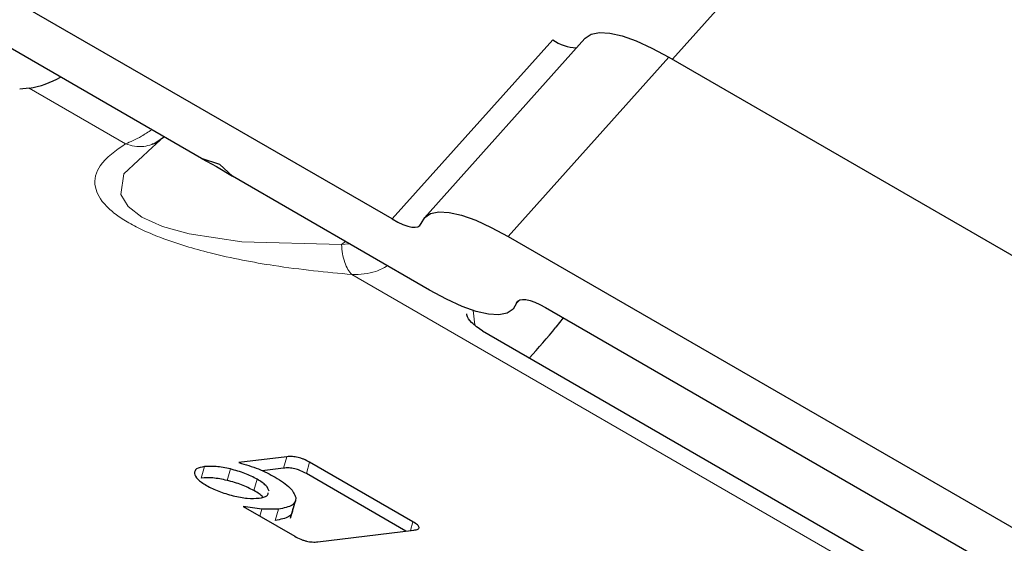
# Model space of a CAD drawing. Units: millimetres. Extents: x 0 to 210, y 0 to 297.
# Drawn here: x 156 to 157, y 80 to 81 of the extents above; entities that cross this region are included whole.
import ezdxf

# ---------------------------------------------------------------- set-up
doc = ezdxf.new("R2010")
doc.units = ezdxf.units.MM

msp = doc.modelspace()

# ---------------------------------------------------------------- linework, layer by layer
at = {"color": 7, "linetype": 'Continuous', "lineweight": 25}
for p, q in [((157.74345, 81.51735), (157.07779, 80.77463)), ((156.74229, 80.58356), (156.2227, 80.88351)), ((156.5142, 80.65598), (156.26753, 80.79838)), ((156.93455, 80.79807), (156.74229, 80.58356)), ((156.97312, 80.79962), (156.78086, 80.58511)), ((157.07343, 80.77714), (157.83738, 80.33612)), ((156.30768, 80.74022), (156.29647, 80.73885)), ((156.45477, 80.67286), (156.45509, 80.67315)), ((156.46966, 80.68169), (156.45839, 80.67405)), ((156.45911, 80.67283), (156.45532, 80.66933)), ((156.53592, 80.64891), (156.5142, 80.65598)), ((156.5142, 80.65598), (156.53214, 80.64634)), ((156.53214, 80.64634), (156.55119, 80.63462)), ((156.55119, 80.63462), (156.53592, 80.64891)), ((156.78711, 80.49843), (156.55119, 80.63462)), ((156.88118, 80.56263), (157.64512, 80.12161)), ((156.89467, 80.48651), (156.89128, 80.48273)), ((156.926, 80.4775), (157.68995, 80.03648)), ((156.94697, 80.46539), (156.93823, 80.45416)), ((156.85038, 80.44984), (157.94639, 79.81713)), ((156.61624, 80.29905), (156.55887, 80.29202)), ((156.61235, 80.28541), (156.58657, 80.28225)), ((156.76721, 80.22114), (156.64351, 80.29255)), ((156.75878, 80.21012), (156.63962, 80.27891)), ((156.58646, 80.23619), (156.56409, 80.23942)), ((156.56409, 80.23942), (156.62576, 80.20383)), ((156.62068, 80.22547), (156.62666, 80.24645)), ((156.60619, 80.23629), (156.58646, 80.23619)), ((156.65345, 80.19723), (156.7682, 80.21127))]:
    msp.add_line(p, q, dxfattribs=at)
at = {"color": 8, "linetype": 'Continuous', "lineweight": 18}
for p, q in [((156.88118, 80.56263), (157.07343, 80.77714)), ((156.30768, 80.74022), (156.42318, 80.67355)), ((156.46503, 80.67828), (156.45911, 80.67283)), ((156.6817, 80.5532), (156.68654, 80.55649)), ((156.69104, 80.55389), (156.6817, 80.5532)), ((156.69424, 80.51707), (158.04952, 79.73468)), ((156.83947, 80.47406), (156.84113, 80.4569)), ((156.61624, 80.29905), (156.61235, 80.28541)), ((156.51767, 80.28724), (156.51379, 80.2736)), ((156.54865, 80.28439), (156.54477, 80.27075)), ((156.64351, 80.29255), (156.63962, 80.27891)), ((156.5808, 80.27211), (156.57691, 80.25847)), ((156.58646, 80.23619), (156.58409, 80.22788)), ((156.60619, 80.23629), (156.6023, 80.22265)), ((156.76721, 80.22114), (156.76426, 80.21079))]:
    msp.add_line(p, q, dxfattribs=at)
at = {"color": 7, "linetype": 'Continuous', "lineweight": 25, "flags": 128}
for points in [[(156.97312, 80.79962), (156.97352, 80.80005), (156.98063, 80.80469), (156.99047, 80.80667), (157.00289, 80.80596), (157.01767, 80.80257), (157.03455, 80.79656), (157.05324, 80.78804), (157.07343, 80.77714)], [(156.77701, 80.57832), (156.78126, 80.58554), (156.78837, 80.59017), (156.79822, 80.59215), (156.81063, 80.59144), (156.82541, 80.58806), (156.84229, 80.58205), (156.86098, 80.57352), (156.88118, 80.56263)], [(156.74229, 80.58356), (156.74902, 80.57992), (156.75525, 80.57708), (156.76088, 80.57508), (156.7658, 80.57395), (156.76994, 80.57371), (156.77322, 80.57437), (156.77559, 80.57592), (156.77701, 80.57832)], [(156.89128, 80.48273), (156.88703, 80.47552), (156.87992, 80.47088), (156.87007, 80.4689), (156.85766, 80.46961), (156.84288, 80.473), (156.826, 80.47901), (156.80731, 80.48753), (156.78711, 80.49843)], [(156.89128, 80.48273), (156.8927, 80.48514), (156.89507, 80.48668), (156.89835, 80.48734), (156.90249, 80.48711), (156.90741, 80.48598), (156.91304, 80.48397), (156.91927, 80.48113), (156.926, 80.4775)]]:
    msp.add_lwpolyline(points, dxfattribs=at)
at = {"color": 8, "linetype": 'Continuous', "lineweight": 18, "flags": 128}
msp.add_lwpolyline([(156.45532, 80.66933), (156.42101, 80.63772), (156.41753, 80.61286), (156.42613, 80.59849), (156.44279, 80.58573), (156.46723, 80.57476), (156.49915, 80.56574), (156.56225, 80.55618), (156.6817, 80.5532), (156.6817, 80.5532)], dxfattribs=at)
at = {"color": 7, "linetype": 'Continuous', "lineweight": 25}
for centre, radius, start, end in [((156.96501, 80.84043), 0.05218, 234.27893, 267.75156), ((156.29196, 80.84524), 0.10619, 278.5179, 300.18892), ((156.57035, 80.73977), 0.46574, 316.20345, 322.17563)]:
    msp.add_arc(centre, radius, start, end, dxfattribs=at)
at = {"color": 8, "linetype": 'Continuous', "lineweight": 18}
for points, knots in [([(156.42318, 80.67355), (156.42911, 80.67602), (156.43814, 80.67978), (156.45042, 80.68767), (156.45462, 80.69037)], [0, 0, 0, 0, 0.657341, 1, 1, 1, 1]), ([(156.69424, 80.51707), (156.66362, 80.52), (156.60941, 80.52519), (156.53102, 80.54024), (156.47721, 80.55612), (156.44535, 80.56927), (156.42672, 80.57879), (156.41145, 80.5887), (156.39422, 80.60366), (156.3833, 80.62497), (156.39093, 80.65087), (156.41151, 80.66534), (156.42318, 80.67355)], [0, 0, 0, 0, 0.1774406, 0.3141568, 0.4169229, 0.4586192, 0.4988204, 0.5389033, 0.5802783, 0.6828499, 0.8202073, 1, 1, 1, 1]), ([(156.45448, 80.67279), (156.4514, 80.67186), (156.44482, 80.66985), (156.43397, 80.67009), (156.42674, 80.67241), (156.42318, 80.67355)], [0, 0, 0, 0, 0.3081045, 0.6590723, 1, 1, 1, 1]), ([(156.69424, 80.51707), (156.69256, 80.51893), (156.68917, 80.52271), (156.68532, 80.53139), (156.6826, 80.54167), (156.682, 80.54939), (156.6817, 80.5532)], [0, 0, 0, 0, 0.2463865, 0.5000061, 0.7536226, 1, 1, 1, 1]), ([(156.73673, 80.52751), (156.73214, 80.52503), (156.71876, 80.51778), (156.70397, 80.51735), (156.69424, 80.51707)], [0, 0, 0, 0, 0.3426799, 1, 1, 1, 1])]:
    msp.add_open_spline(points, degree=3, knots=knots, dxfattribs=at)
at = {"color": 7, "linetype": 'Continuous', "lineweight": 25}
for points, knots in [([(156.46503, 80.67828), (156.46211, 80.67618), (156.45883, 80.67381), (156.45492, 80.67289), (156.45448, 80.67279)], [0, 0, 0, 0, 0.8883172, 1, 1, 1, 1]), ([(156.85038, 80.44984), (156.84567, 80.45304), (156.8372, 80.45879), (156.83201, 80.466), (156.83178, 80.46962), (156.83176, 80.46993)], [0, 0, 0, 0, 0.53326711, 0.96051462, 1, 1, 1, 1]), ([(156.64351, 80.29255), (156.64128, 80.29374), (156.63811, 80.29545), (156.63313, 80.29728), (156.62961, 80.29828), (156.62612, 80.29895), (156.62128, 80.29946), (156.61831, 80.29922), (156.61624, 80.29905)], [0, 0, 0, 0, 0.2725456, 0.3892426, 0.4995137, 0.6098567, 0.7267573, 1, 1, 1, 1]), ([(156.51767, 80.28724), (156.51399, 80.28652), (156.50666, 80.28508), (156.50596, 80.2811), (156.50561, 80.27912)], [0, 0, 0, 0, 0.5026294, 1, 1, 1, 1]), ([(156.54865, 80.28439), (156.54276, 80.28561), (156.53097, 80.28804), (156.5221, 80.28751), (156.51767, 80.28724)], [0, 0, 0, 0, 0.5001233, 1, 1, 1, 1]), ([(156.5808, 80.27211), (156.57605, 80.27459), (156.56658, 80.27954), (156.55462, 80.28278), (156.54865, 80.28439)], [0, 0, 0, 0, 0.500869, 1, 1, 1, 1]), ([(156.55887, 80.29202), (156.5669, 80.28964), (156.58311, 80.28485), (156.59587, 80.27806), (156.6023, 80.27464)], [0, 0, 0, 0, 0.4958731, 1, 1, 1, 1]), ([(156.63962, 80.27891), (156.6374, 80.2801), (156.63423, 80.28181), (156.62924, 80.28364), (156.62572, 80.28464), (156.62223, 80.28531), (156.61739, 80.28582), (156.61443, 80.28558), (156.61235, 80.28541)], [0, 0, 0, 0, 0.27254562, 0.38924262, 0.49951371, 0.60985666, 0.72675726, 1, 1, 1, 1]), ([(156.50561, 80.27912), (156.50638, 80.27687), (156.50794, 80.27235), (156.51593, 80.26724), (156.51995, 80.26467)], [0, 0, 0, 0, 0.4973706, 1, 1, 1, 1]), ([(156.54477, 80.27075), (156.53887, 80.27197), (156.52708, 80.2744), (156.51822, 80.27387), (156.51379, 80.2736)], [0, 0, 0, 0, 0.5001233, 1, 1, 1, 1]), ([(156.6023, 80.27464), (156.60905, 80.27031), (156.62245, 80.26172), (156.62539, 80.25405), (156.62686, 80.25024)], [0, 0, 0, 0, 0.503636, 1, 1, 1, 1]), ([(156.51995, 80.26467), (156.52465, 80.26221), (156.53406, 80.25729), (156.54593, 80.25404), (156.55187, 80.25241)], [0, 0, 0, 0, 0.49987674, 1, 1, 1, 1]), ([(156.57691, 80.25847), (156.57216, 80.26095), (156.56269, 80.2659), (156.55074, 80.26914), (156.54477, 80.27075)], [0, 0, 0, 0, 0.500869, 1, 1, 1, 1]), ([(156.59492, 80.25768), (156.59417, 80.25995), (156.59268, 80.26445), (156.58475, 80.26957), (156.5808, 80.27211)], [0, 0, 0, 0, 0.5018858, 1, 1, 1, 1]), ([(156.55187, 80.25241), (156.5578, 80.25117), (156.56969, 80.24868), (156.57861, 80.24922), (156.58307, 80.24949)], [0, 0, 0, 0, 0.49913105, 1, 1, 1, 1]), ([(156.58728, 80.25077), (156.58725, 80.25084), (156.58596, 80.25321), (156.58137, 80.25588), (156.57691, 80.25847)], [0, 0, 0, 0, 0.0297303, 1, 1, 1, 1]), ([(156.58307, 80.24949), (156.58682, 80.25017), (156.59297, 80.25129), (156.59369, 80.25449), (156.59397, 80.25574)], [0, 0, 0, 0, 0.6083347, 1, 1, 1, 1]), ([(156.62686, 80.25024), (156.62684, 80.24851), (156.62681, 80.24507), (156.62173, 80.23947), (156.61246, 80.23757), (156.60619, 80.23629)], [0, 0, 0, 0, 0.2483847, 0.4911427, 1, 1, 1, 1]), ([(156.62297, 80.2366), (156.62296, 80.23487), (156.62293, 80.23143), (156.61784, 80.22583), (156.60857, 80.22393), (156.6023, 80.22265)], [0, 0, 0, 0, 0.2483847, 0.4911427, 1, 1, 1, 1]), ([(156.7682, 80.21127), (156.77003, 80.21159), (156.77266, 80.21203), (156.77435, 80.21336), (156.7747, 80.21452), (156.77413, 80.2159), (156.77209, 80.21813), (156.76922, 80.2199), (156.76721, 80.22114)], [0, 0, 0, 0, 0.2709515, 0.3878888, 0.4989975, 0.6094536, 0.7263574, 1, 1, 1, 1]), ([(156.62576, 80.20383), (156.628, 80.20261), (156.6312, 80.20088), (156.63625, 80.19901), (156.63983, 80.198), (156.64338, 80.19732), (156.64831, 80.1968), (156.65134, 80.19705), (156.65345, 80.19723)], [0, 0, 0, 0, 0.27181033, 0.38811237, 0.49809332, 0.60835663, 0.72545797, 1, 1, 1, 1])]:
    msp.add_open_spline(points, degree=3, knots=knots, dxfattribs=at)

doc.saveas('drawing.dxf')
